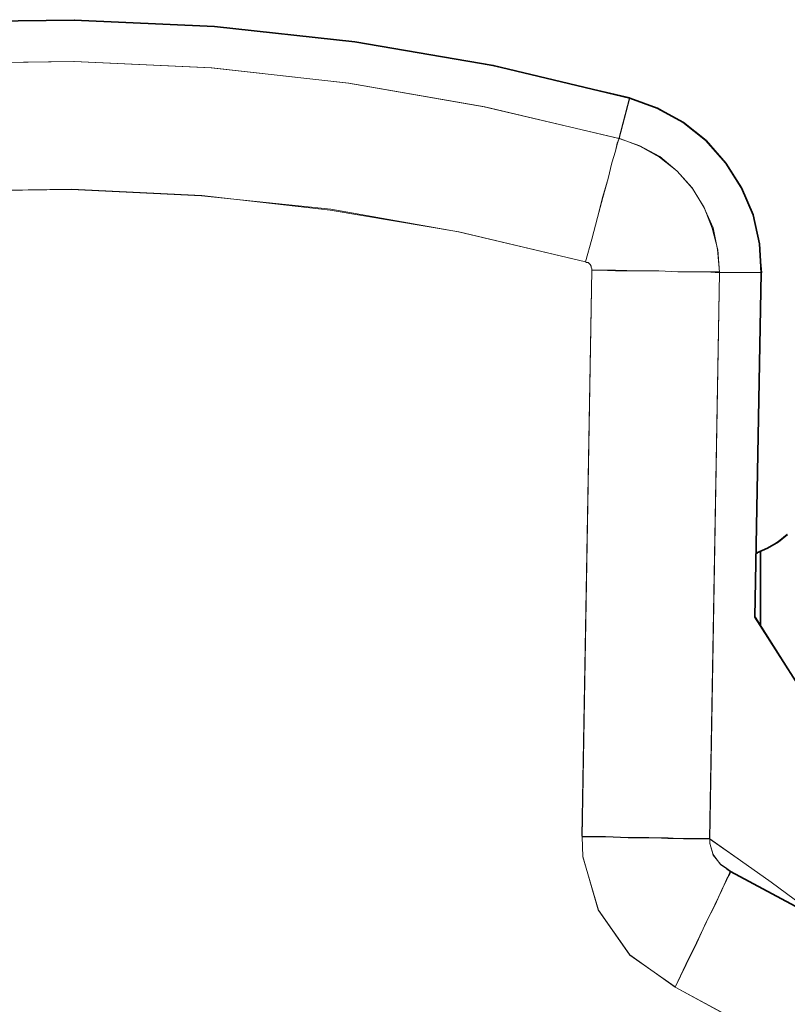
# Model space of a CAD drawing. Extents: x 7 to 562, y -598 to -165.
# Drawn here: x 459 to 460, y -348 to -347 of the extents above; entities that cross this region are included whole.
import ezdxf

# ---------------------------------------------------------------- set-up
doc = ezdxf.new("R2010")
doc.units = 0
doc.header["$MEASUREMENT"] = 0
for name, pattern in [('AI-Linetype-1097', [36, 18, -3.6, 3.6, -3.6, 3.6, -3.6]), ('AI-Linetype-1469', [36, 18, -3.6, 3.6, -3.6, 3.6, -3.6]), ('AI-Linetype-1931', [36, 18, -3.6, 3.6, -3.6, 3.6, -3.6]), ('AI-Linetype-1932', [36, 18, -3.6, 3.6, -3.6, 3.6, -3.6]), ('AI-Linetype-1933', [36, 18, -3.6, 3.6, -3.6, 3.6, -3.6]), ('AI-Linetype-1934', [36, 18, -3.6, 3.6, -3.6, 3.6, -3.6]), ('AI-Linetype-1935', [36, 18, -3.6, 3.6, -3.6, 3.6, -3.6]), ('AI-Linetype-1977', [36, 18, -3.6, 3.6, -3.6, 3.6, -3.6]), ('AI-Linetype-1978', [36, 18, -3.6, 3.6, -3.6, 3.6, -3.6]), ('AI-Linetype-1979', [36, 18, -3.6, 3.6, -3.6, 3.6, -3.6]), ('AI-Linetype-1980', [36, 18, -3.6, 3.6, -3.6, 3.6, -3.6]), ('AI-Linetype-2014', [36, 18, -3.6, 3.6, -3.6, 3.6, -3.6]), ('AI-Linetype-2015', [36, 18, -3.6, 3.6, -3.6, 3.6, -3.6]), ('AI-Linetype-2016', [36, 18, -3.6, 3.6, -3.6, 3.6, -3.6]), ('AI-Linetype-2018', [36, 18, -3.6, 3.6, -3.6, 3.6, -3.6]), ('AI-Linetype-2019', [36, 18, -3.6, 3.6, -3.6, 3.6, -3.6]), ('AI-Linetype-2053', [36, 18, -3.6, 3.6, -3.6, 3.6, -3.6]), ('AI-Linetype-2072', [36, 18, -3.6, 3.6, -3.6, 3.6, -3.6]), ('AI-Linetype-2073', [36, 18, -3.6, 3.6, -3.6, 3.6, -3.6]), ('AI-Linetype-2084', [36, 18, -3.6, 3.6, -3.6, 3.6, -3.6]), ('AI-Linetype-2085', [36, 18, -3.6, 3.6, -3.6, 3.6, -3.6]), ('AI-Linetype-2086', [36, 18, -3.6, 3.6, -3.6, 3.6, -3.6]), ('AI-Linetype-2088', [36, 18, -3.6, 3.6, -3.6, 3.6, -3.6]), ('AI-Linetype-2448', [36, 18, -3.6, 3.6, -3.6, 3.6, -3.6]), ('AI-Linetype-2655', [36, 18, -3.6, 3.6, -3.6, 3.6, -3.6]), ('AI-Linetype-3027', [36, 18, -3.6, 3.6, -3.6, 3.6, -3.6]), ('AI-Linetype-373', [36, 18, -3.6, 3.6, -3.6, 3.6, -3.6]), ('AI-Linetype-374', [36, 18, -3.6, 3.6, -3.6, 3.6, -3.6]), ('AI-Linetype-375', [36, 18, -3.6, 3.6, -3.6, 3.6, -3.6]), ('AI-Linetype-376', [36, 18, -3.6, 3.6, -3.6, 3.6, -3.6]), ('AI-Linetype-377', [36, 18, -3.6, 3.6, -3.6, 3.6, -3.6]), ('AI-Linetype-419', [36, 18, -3.6, 3.6, -3.6, 3.6, -3.6]), ('AI-Linetype-420', [36, 18, -3.6, 3.6, -3.6, 3.6, -3.6]), ('AI-Linetype-421', [36, 18, -3.6, 3.6, -3.6, 3.6, -3.6]), ('AI-Linetype-422', [36, 18, -3.6, 3.6, -3.6, 3.6, -3.6]), ('AI-Linetype-456', [36, 18, -3.6, 3.6, -3.6, 3.6, -3.6]), ('AI-Linetype-457', [36, 18, -3.6, 3.6, -3.6, 3.6, -3.6]), ('AI-Linetype-458', [36, 18, -3.6, 3.6, -3.6, 3.6, -3.6]), ('AI-Linetype-460', [36, 18, -3.6, 3.6, -3.6, 3.6, -3.6]), ('AI-Linetype-461', [36, 18, -3.6, 3.6, -3.6, 3.6, -3.6]), ('AI-Linetype-495', [36, 18, -3.6, 3.6, -3.6, 3.6, -3.6]), ('AI-Linetype-514', [36, 18, -3.6, 3.6, -3.6, 3.6, -3.6]), ('AI-Linetype-515', [36, 18, -3.6, 3.6, -3.6, 3.6, -3.6]), ('AI-Linetype-526', [36, 18, -3.6, 3.6, -3.6, 3.6, -3.6]), ('AI-Linetype-527', [36, 18, -3.6, 3.6, -3.6, 3.6, -3.6]), ('AI-Linetype-528', [36, 18, -3.6, 3.6, -3.6, 3.6, -3.6]), ('AI-Linetype-530', [36, 18, -3.6, 3.6, -3.6, 3.6, -3.6]), ('AI-Linetype-890', [36, 18, -3.6, 3.6, -3.6, 3.6, -3.6])]:
    doc.linetypes.add(name, pattern=pattern)
doc.layers.add('Layer 1', color=7, linetype='Continuous', lineweight=0)

msp = doc.modelspace()

# ---------------------------------------------------------------- linework, layer by layer
at = {"layer": 'Layer 1', "color": 18, "linetype": 'AI-Linetype-515', "lineweight": 18, "true_color": 0x010101}
msp.add_line((459.5211, -347.2195), (459.5091, -347.2645), dxfattribs=at)
at = {"layer": 'Layer 1', "color": 18, "linetype": 'AI-Linetype-2073', "lineweight": 18, "true_color": 0x010101}
msp.add_line((459.5211, -347.2195), (459.5091, -347.2645), dxfattribs=at)
at = {"layer": 'Layer 1', "color": 18, "linetype": 'AI-Linetype-375', "lineweight": 18, "true_color": 0x010101}
msp.add_line((459.4795, -347.4095), (459.4684, -348.0345), dxfattribs=at)
at = {"layer": 'Layer 1', "color": 18, "linetype": 'AI-Linetype-1933', "lineweight": 18, "true_color": 0x010101}
msp.add_line((459.4795, -347.4095), (459.4684, -348.0345), dxfattribs=at)
at = {"layer": 'Layer 1', "color": 18, "linetype": 'AI-Linetype-526', "lineweight": 18, "true_color": 0x010101}
msp.add_line((459.6667, -347.4127), (459.6206, -347.4117), dxfattribs=at)
at = {"layer": 'Layer 1', "color": 18, "linetype": 'AI-Linetype-2084', "lineweight": 18, "true_color": 0x010101}
msp.add_line((459.6667, -347.4127), (459.6206, -347.4117), dxfattribs=at)
at = {"layer": 'Layer 1', "color": 18, "linetype": 'AI-Linetype-456', "lineweight": 18, "true_color": 0x010101}
msp.add_line((459.6095, -348.0374), (459.6204, -347.4124), dxfattribs=at)
at = {"layer": 'Layer 1', "color": 18, "linetype": 'AI-Linetype-2014', "lineweight": 18, "true_color": 0x010101}
msp.add_line((459.6095, -348.0374), (459.6204, -347.4124), dxfattribs=at)
at = {"layer": 'Layer 1', "color": 18, "linetype": 'AI-Linetype-527', "lineweight": 18, "true_color": 0x010101}
msp.add_line((459.6667, -347.4127), (459.6596, -347.7927), dxfattribs=at)
at = {"layer": 'Layer 1', "color": 18, "linetype": 'AI-Linetype-2085', "lineweight": 18, "true_color": 0x010101}
msp.add_line((459.6667, -347.4127), (459.6596, -347.7927), dxfattribs=at)
at = {"layer": 'Layer 1', "color": 18, "linetype": 'AI-Linetype-1097', "lineweight": 18, "true_color": 0x010101}
msp.add_line((459.6659, -347.8021), (459.6659, -347.7201), dxfattribs=at)
at = {"layer": 'Layer 1', "color": 18, "linetype": 'AI-Linetype-2655', "lineweight": 18, "true_color": 0x010101}
msp.add_line((459.6659, -347.8021), (459.6659, -347.7201), dxfattribs=at)
at = {"layer": 'Layer 1', "color": 18, "linetype": 'AI-Linetype-528', "lineweight": 18, "true_color": 0x010101}
msp.add_line((459.6601, -347.7927), (459.719, -347.8857), dxfattribs=at)
at = {"layer": 'Layer 1', "color": 18, "linetype": 'AI-Linetype-2086', "lineweight": 18, "true_color": 0x010101}
msp.add_line((459.6601, -347.7927), (459.719, -347.8857), dxfattribs=at)
at = {"layer": 'Layer 1', "color": 18, "linetype": 'AI-Linetype-461', "lineweight": 18, "true_color": 0x010101}
msp.add_line((459.6329, -348.0736), (459.6288, -348.0706), dxfattribs=at)
at = {"layer": 'Layer 1', "color": 18, "linetype": 'AI-Linetype-2019', "lineweight": 18, "true_color": 0x010101}
msp.add_line((459.6329, -348.0736), (459.6288, -348.0706), dxfattribs=at)
at = {"layer": 'Layer 1', "color": 18, "linetype": 'AI-Linetype-514', "lineweight": 18, "true_color": 0x010101}
msp.add_lwpolyline([(458.2921, -347.1981), (458.4441, -347.1681), (458.5981, -347.1471), (458.7531, -347.1351), (458.9081, -347.1331), (459.0631, -347.1411), (459.2171, -347.1571), (459.3701, -347.1841), (459.5211, -347.2191)], dxfattribs=at)
at = {"layer": 'Layer 1', "color": 18, "linetype": 'AI-Linetype-2072', "lineweight": 18, "true_color": 0x010101}
msp.add_lwpolyline([(458.2921, -347.1981), (458.4441, -347.1681), (458.5981, -347.1471), (458.7531, -347.1351), (458.9081, -347.1331), (459.0631, -347.1411), (459.2171, -347.1571), (459.3701, -347.1841), (459.5211, -347.2191)], dxfattribs=at)
at = {"layer": 'Layer 1', "color": 18, "linetype": 'AI-Linetype-421', "lineweight": 18, "true_color": 0x010101}
msp.add_lwpolyline([(459.5091, -347.2642), (459.3611, -347.2292), (459.2111, -347.2032), (459.0591, -347.1862), (458.9071, -347.1792), (458.7551, -347.1812), (458.6031, -347.1932), (458.4521, -347.2132), (458.3021, -347.2432)], dxfattribs=at)
at = {"layer": 'Layer 1', "color": 18, "linetype": 'AI-Linetype-1979', "lineweight": 18, "true_color": 0x010101}
msp.add_lwpolyline([(459.5091, -347.2642), (459.3611, -347.2292), (459.2111, -347.2032), (459.0591, -347.1862), (458.9071, -347.1792), (458.7551, -347.1812), (458.6031, -347.1932), (458.4521, -347.2132), (458.3021, -347.2432)], dxfattribs=at)
at = {"layer": 'Layer 1', "color": 18, "linetype": 'AI-Linetype-530', "lineweight": 18, "true_color": 0x010101}
msp.add_lwpolyline([(459.5211, -347.2195), (459.5521, -347.2305), (459.5801, -347.2465), (459.6051, -347.2665), (459.6271, -347.2915), (459.6441, -347.3185), (459.6571, -347.3485), (459.6641, -347.3805), (459.6671, -347.4125)], dxfattribs=at)
at = {"layer": 'Layer 1', "color": 18, "linetype": 'AI-Linetype-2088', "lineweight": 18, "true_color": 0x010101}
msp.add_lwpolyline([(459.5211, -347.2195), (459.5521, -347.2305), (459.5801, -347.2465), (459.6051, -347.2665), (459.6271, -347.2915), (459.6441, -347.3185), (459.6571, -347.3485), (459.6641, -347.3805), (459.6671, -347.4125)], dxfattribs=at)
at = {"layer": 'Layer 1', "color": 18, "linetype": 'AI-Linetype-422', "lineweight": 18, "true_color": 0x010101}
msp.add_lwpolyline([(459.4726, -347.4003), (459.4795, -347.3753), (459.4855, -347.3513), (459.4915, -347.3283), (459.4976, -347.3083), (459.5016, -347.2913), (459.5055, -347.2783), (459.5075, -347.2693), (459.5095, -347.2643)], dxfattribs=at)
at = {"layer": 'Layer 1', "color": 18, "linetype": 'AI-Linetype-1980', "lineweight": 18, "true_color": 0x010101}
msp.add_lwpolyline([(459.4726, -347.4003), (459.4795, -347.3753), (459.4855, -347.3513), (459.4915, -347.3283), (459.4976, -347.3083), (459.5016, -347.2913), (459.5055, -347.2783), (459.5075, -347.2693), (459.5095, -347.2643)], dxfattribs=at)
at = {"layer": 'Layer 1', "color": 18, "linetype": 'AI-Linetype-460', "lineweight": 18, "true_color": 0x010101}
msp.add_lwpolyline([(459.6204, -347.4119), (459.6183, -347.3869), (459.6133, -347.3629), (459.6033, -347.3399), (459.5903, -347.3189), (459.5733, -347.2999), (459.5543, -347.2849), (459.5323, -347.2729), (459.5093, -347.2639)], dxfattribs=at)
at = {"layer": 'Layer 1', "color": 18, "linetype": 'AI-Linetype-2018', "lineweight": 18, "true_color": 0x010101}
msp.add_lwpolyline([(459.6204, -347.4119), (459.6183, -347.3869), (459.6133, -347.3629), (459.6033, -347.3399), (459.5903, -347.3189), (459.5733, -347.2999), (459.5543, -347.2849), (459.5323, -347.2729), (459.5093, -347.2639)], dxfattribs=at)
at = {"layer": 'Layer 1', "color": 18, "linetype": 'AI-Linetype-373', "lineweight": 18, "true_color": 0x010101}
msp.add_lwpolyline([(458.3343, -347.3804), (458.4753, -347.3524), (458.6173, -347.3324), (458.7613, -347.3224), (458.9043, -347.3204), (459.0483, -347.3274), (459.1913, -347.3424), (459.3323, -347.3674), (459.4723, -347.4004)], dxfattribs=at)
at = {"layer": 'Layer 1', "color": 18, "linetype": 'AI-Linetype-1931', "lineweight": 18, "true_color": 0x010101}
msp.add_lwpolyline([(458.3343, -347.3804), (458.4753, -347.3524), (458.6173, -347.3324), (458.7613, -347.3224), (458.9043, -347.3204), (459.0483, -347.3274), (459.1913, -347.3424), (459.3323, -347.3674), (459.4723, -347.4004)], dxfattribs=at)
at = {"layer": 'Layer 1', "color": 18, "linetype": 'AI-Linetype-374', "lineweight": 18, "true_color": 0x010101}
msp.add_lwpolyline([(459.4726, -347.4003), (459.4735, -347.4013), (459.4755, -347.4013), (459.4766, -347.4023), (459.4775, -347.4033), (459.4785, -347.4053), (459.4785, -347.4063), (459.4795, -347.4083), (459.4795, -347.4093)], dxfattribs=at)
at = {"layer": 'Layer 1', "color": 18, "linetype": 'AI-Linetype-1932', "lineweight": 18, "true_color": 0x010101}
msp.add_lwpolyline([(459.4726, -347.4003), (459.4735, -347.4013), (459.4755, -347.4013), (459.4766, -347.4023), (459.4775, -347.4033), (459.4785, -347.4053), (459.4785, -347.4063), (459.4795, -347.4083), (459.4795, -347.4093)], dxfattribs=at)
at = {"layer": 'Layer 1', "color": 18, "linetype": 'AI-Linetype-458', "lineweight": 18, "true_color": 0x010101}
msp.add_lwpolyline([(459.4795, -347.4095), (459.5054, -347.4095), (459.5305, -347.4105), (459.5534, -347.4105), (459.5744, -347.4115), (459.5915, -347.4115), (459.6054, -347.4115), (459.6154, -347.4115), (459.6204, -347.4115)], dxfattribs=at)
at = {"layer": 'Layer 1', "color": 18, "linetype": 'AI-Linetype-2016', "lineweight": 18, "true_color": 0x010101}
msp.add_lwpolyline([(459.4795, -347.4095), (459.5054, -347.4095), (459.5305, -347.4105), (459.5534, -347.4105), (459.5744, -347.4115), (459.5915, -347.4115), (459.6054, -347.4115), (459.6154, -347.4115), (459.6204, -347.4115)], dxfattribs=at)
at = {"layer": 'Layer 1', "color": 18, "linetype": 'AI-Linetype-890', "lineweight": 18, "true_color": 0x010101}
msp.add_lwpolyline([(459.6612, -347.7222), (459.6622, -347.7222), (459.6742, -347.7162), (459.6852, -347.7092), (459.6952, -347.7012)], dxfattribs=at)
at = {"layer": 'Layer 1', "color": 18, "linetype": 'AI-Linetype-2448', "lineweight": 18, "true_color": 0x010101}
msp.add_lwpolyline([(459.6612, -347.7222), (459.6622, -347.7222), (459.6742, -347.7162), (459.6852, -347.7092), (459.6952, -347.7012)], dxfattribs=at)
at = {"layer": 'Layer 1', "color": 18, "linetype": 'AI-Linetype-376', "lineweight": 18, "true_color": 0x010101}
msp.add_lwpolyline([(459.4686, -348.0349), (459.4695, -348.0569), (459.4865, -348.1159), (459.5215, -348.1659), (459.5716, -348.2009)], dxfattribs=at)
at = {"layer": 'Layer 1', "color": 18, "linetype": 'AI-Linetype-457', "lineweight": 18, "true_color": 0x010101}
msp.add_lwpolyline([(459.4686, -348.0349), (459.4945, -348.0349), (459.5196, -348.0359), (459.5425, -348.0359), (459.5635, -348.0369), (459.5806, -348.0369), (459.5945, -348.0369), (459.6045, -348.0369), (459.6096, -348.0369)], dxfattribs=at)
at = {"layer": 'Layer 1', "color": 18, "linetype": 'AI-Linetype-1934', "lineweight": 18, "true_color": 0x010101}
msp.add_lwpolyline([(459.4686, -348.0349), (459.4695, -348.0569), (459.4865, -348.1159), (459.5215, -348.1659), (459.5716, -348.2009)], dxfattribs=at)
at = {"layer": 'Layer 1', "color": 18, "linetype": 'AI-Linetype-2015', "lineweight": 18, "true_color": 0x010101}
msp.add_lwpolyline([(459.4686, -348.0349), (459.4945, -348.0349), (459.5196, -348.0359), (459.5425, -348.0359), (459.5635, -348.0369), (459.5806, -348.0369), (459.5945, -348.0369), (459.6045, -348.0369), (459.6096, -348.0369)], dxfattribs=at)
at = {"layer": 'Layer 1', "color": 18, "linetype": 'AI-Linetype-495', "lineweight": 18, "true_color": 0x010101}
msp.add_lwpolyline([(459.7115, -348.1103), (459.6775, -348.0853), (459.6435, -348.0613), (459.6095, -348.0373)], dxfattribs=at)
at = {"layer": 'Layer 1', "color": 18, "linetype": 'AI-Linetype-2053', "lineweight": 18, "true_color": 0x010101}
msp.add_lwpolyline([(459.7115, -348.1103), (459.6775, -348.0853), (459.6435, -348.0613), (459.6095, -348.0373)], dxfattribs=at)
at = {"layer": 'Layer 1', "color": 18, "linetype": 'AI-Linetype-1469', "lineweight": 18, "true_color": 0x010101}
msp.add_lwpolyline([(459.6286, -348.0706), (459.6215, -348.0656), (459.6136, -348.0546), (459.6096, -348.0426), (459.6096, -348.0376)], dxfattribs=at)
at = {"layer": 'Layer 1', "color": 18, "linetype": 'AI-Linetype-3027', "lineweight": 18, "true_color": 0x010101}
msp.add_lwpolyline([(459.6286, -348.0706), (459.6215, -348.0656), (459.6136, -348.0546), (459.6096, -348.0426), (459.6096, -348.0376)], dxfattribs=at)
at = {"layer": 'Layer 1', "color": 18, "linetype": 'AI-Linetype-420', "lineweight": 18, "true_color": 0x010101}
msp.add_lwpolyline([(459.5713, -348.2012), (459.5832, -348.1762), (459.5952, -348.1522), (459.6062, -348.1292), (459.6152, -348.1102), (459.6232, -348.0942), (459.6282, -348.0822), (459.6322, -348.0752), (459.6332, -348.0732)], dxfattribs=at)
at = {"layer": 'Layer 1', "color": 18, "linetype": 'AI-Linetype-1978', "lineweight": 18, "true_color": 0x010101}
msp.add_lwpolyline([(459.5713, -348.2012), (459.5832, -348.1762), (459.5952, -348.1522), (459.6062, -348.1292), (459.6152, -348.1102), (459.6232, -348.0942), (459.6282, -348.0822), (459.6322, -348.0752), (459.6332, -348.0732)], dxfattribs=at)
at = {"layer": 'Layer 1', "color": 18, "linetype": 'AI-Linetype-419', "lineweight": 18, "true_color": 0x010101}
msp.add_lwpolyline([(460.4828, -348.9537), (460.4138, -348.8137), (460.3327, -348.6807), (460.2397, -348.5547), (460.1367, -348.4377), (460.0227, -348.3307), (459.9008, -348.2337), (459.7707, -348.1477), (459.6327, -348.0737)], dxfattribs=at)
at = {"layer": 'Layer 1', "color": 18, "linetype": 'AI-Linetype-1977', "lineweight": 18, "true_color": 0x010101}
msp.add_lwpolyline([(460.4828, -348.9537), (460.4138, -348.8137), (460.3327, -348.6807), (460.2397, -348.5547), (460.1367, -348.4377), (460.0227, -348.3307), (459.9008, -348.2337), (459.7707, -348.1477), (459.6327, -348.0737)], dxfattribs=at)
at = {"layer": 'Layer 1', "color": 18, "linetype": 'AI-Linetype-377', "lineweight": 18, "true_color": 0x010101}
msp.add_lwpolyline([(459.5713, -348.2012), (459.6972, -348.2692), (459.8172, -348.3482), (459.9302, -348.4372), (460.0342, -348.5362), (460.1292, -348.6442), (460.2142, -348.7592), (460.2892, -348.8822), (460.3532, -349.0112)], dxfattribs=at)
at = {"layer": 'Layer 1', "color": 18, "linetype": 'AI-Linetype-1935', "lineweight": 18, "true_color": 0x010101}
msp.add_lwpolyline([(459.5713, -348.2012), (459.6972, -348.2692), (459.8172, -348.3482), (459.9302, -348.4372), (460.0342, -348.5362), (460.1292, -348.6442), (460.2142, -348.7592), (460.2892, -348.8822), (460.3532, -349.0112)], dxfattribs=at)
at = {"layer": 'Layer 1', "color": 18, "lineweight": 35, "true_color": 0x010101}
for points, knots in [([(458.2926, -347.1986), (458.2926, -347.1986), (458.4445, -347.1676), (458.4445, -347.1676), (458.4445, -347.1676), (458.5976, -347.1466), (458.5976, -347.1466), (458.5976, -347.1466), (458.7526, -347.1356), (458.7526, -347.1356), (458.7526, -347.1356), (458.9076, -347.1336), (458.9076, -347.1336), (458.9076, -347.1336), (459.0626, -347.1406), (459.0626, -347.1406), (459.0626, -347.1406), (459.2176, -347.1576), (459.2176, -347.1576), (459.2176, -347.1576), (459.3705, -347.1836), (459.3705, -347.1836), (459.3705, -347.1836), (459.5215, -347.2196), (459.5215, -347.2196)], [0, 0, 0, 0, 1, 1, 1, 2, 2, 2, 3, 3, 3, 4, 4, 4, 5, 5, 5, 6, 6, 6, 7, 7, 7, 8, 8, 8, 8]), ([(459.5215, -347.2196), (459.5215, -347.2196), (459.5515, -347.2306), (459.5515, -347.2306), (459.5515, -347.2306), (459.5806, -347.2466), (459.5806, -347.2466), (459.5806, -347.2466), (459.6056, -347.2666), (459.6056, -347.2666), (459.6056, -347.2666), (459.6276, -347.2916), (459.6276, -347.2916), (459.6276, -347.2916), (459.6446, -347.3186), (459.6446, -347.3186), (459.6446, -347.3186), (459.6576, -347.3486), (459.6576, -347.3486), (459.6576, -347.3486), (459.6645, -347.3806), (459.6645, -347.3806), (459.6645, -347.3806), (459.6666, -347.4126), (459.6666, -347.4126)], [0, 0, 0, 0, 1, 1, 1, 2, 2, 2, 3, 3, 3, 4, 4, 4, 5, 5, 5, 6, 6, 6, 7, 7, 7, 8, 8, 8, 8]), ([(459.6616, -347.7226), (459.6616, -347.7226), (459.6616, -347.7216), (459.6616, -347.7216), (459.6616, -347.7216), (459.6735, -347.7166), (459.6735, -347.7166), (459.6735, -347.7166), (459.6855, -347.7096), (459.6855, -347.7096), (459.6855, -347.7096), (459.6956, -347.7016), (459.6956, -347.7016)], [0, 0, 0, 0, 1, 1, 1, 2, 2, 2, 3, 3, 3, 4, 4, 4, 4]), ([(460.4825, -348.9536), (460.4825, -348.9536), (460.4135, -348.8136), (460.4135, -348.8136), (460.4135, -348.8136), (460.3325, -348.6806), (460.3325, -348.6806), (460.3325, -348.6806), (460.2396, -348.5546), (460.2396, -348.5546), (460.2396, -348.5546), (460.1366, -348.4376), (460.1366, -348.4376), (460.1366, -348.4376), (460.0225, -348.3306), (460.0225, -348.3306), (460.0225, -348.3306), (459.9006, -348.2336), (459.9006, -348.2336), (459.9006, -348.2336), (459.7706, -348.1476), (459.7706, -348.1476), (459.7706, -348.1476), (459.6326, -348.0736), (459.6326, -348.0736)], [0, 0, 0, 0, 1, 1, 1, 2, 2, 2, 3, 3, 3, 4, 4, 4, 5, 5, 5, 6, 6, 6, 7, 7, 7, 8, 8, 8, 8])]:
    msp.add_open_spline(points, degree=3, knots=knots, dxfattribs=at)
at = {"layer": 'Layer 1', "color": 8, "lineweight": 18, "true_color": 0x818181}
for points, knots in [([(459.5095, -347.2643), (459.5095, -347.2643), (459.3606, -347.2293), (459.3606, -347.2293), (459.3606, -347.2293), (459.2106, -347.2033), (459.2106, -347.2033), (459.2106, -347.2033), (459.0596, -347.1863), (459.0596, -347.1863), (459.0596, -347.1863), (458.9076, -347.1793), (458.9076, -347.1793), (458.9076, -347.1793), (458.7545, -347.1813), (458.7545, -347.1813), (458.7545, -347.1813), (458.6026, -347.1923), (458.6026, -347.1923), (458.6026, -347.1923), (458.4516, -347.2133), (458.4516, -347.2133), (458.4516, -347.2133), (458.3025, -347.2433), (458.3025, -347.2433)], [0, 0, 0, 0, 1, 1, 1, 2, 2, 2, 3, 3, 3, 4, 4, 4, 5, 5, 5, 6, 6, 6, 7, 7, 7, 8, 8, 8, 8]), ([(459.4726, -347.4003), (459.4726, -347.4003), (459.4795, -347.3753), (459.4795, -347.3753), (459.4795, -347.3753), (459.4856, -347.3513), (459.4856, -347.3513), (459.4856, -347.3513), (459.4915, -347.3293), (459.4915, -347.3293), (459.4915, -347.3293), (459.4976, -347.3083), (459.4976, -347.3083), (459.4976, -347.3083), (459.5016, -347.2913), (459.5016, -347.2913), (459.5016, -347.2913), (459.5055, -347.2783), (459.5055, -347.2783), (459.5055, -347.2783), (459.5076, -347.2693), (459.5076, -347.2693), (459.5076, -347.2693), (459.5095, -347.2643), (459.5095, -347.2643)], [0, 0, 0, 0, 1, 1, 1, 2, 2, 2, 3, 3, 3, 4, 4, 4, 5, 5, 5, 6, 6, 6, 7, 7, 7, 8, 8, 8, 8]), ([(459.6205, -347.4123), (459.6205, -347.4123), (459.6186, -347.3873), (459.6186, -347.3873), (459.6186, -347.3873), (459.6125, -347.3633), (459.6125, -347.3633), (459.6125, -347.3633), (459.6035, -347.3403), (459.6035, -347.3403), (459.6035, -347.3403), (459.5905, -347.3193), (459.5905, -347.3193), (459.5905, -347.3193), (459.5735, -347.3003), (459.5735, -347.3003), (459.5735, -347.3003), (459.5546, -347.2843), (459.5546, -347.2843), (459.5546, -347.2843), (459.5326, -347.2723), (459.5326, -347.2723), (459.5326, -347.2723), (459.5095, -347.2643), (459.5095, -347.2643)], [0, 0, 0, 0, 1, 1, 1, 2, 2, 2, 3, 3, 3, 4, 4, 4, 5, 5, 5, 6, 6, 6, 7, 7, 7, 8, 8, 8, 8]), ([(458.3346, -347.3803), (458.3346, -347.3803), (458.4755, -347.3523), (458.4755, -347.3523), (458.4755, -347.3523), (458.6175, -347.3333), (458.6175, -347.3333), (458.6175, -347.3333), (458.7606, -347.3223), (458.7606, -347.3223), (458.7606, -347.3223), (458.9046, -347.3203), (458.9046, -347.3203), (458.9046, -347.3203), (459.0485, -347.3273), (459.0485, -347.3273), (459.0485, -347.3273), (459.1905, -347.3433), (459.1905, -347.3433), (459.1905, -347.3433), (459.3325, -347.3673), (459.3325, -347.3673), (459.3325, -347.3673), (459.4726, -347.4003), (459.4726, -347.4003)], [0, 0, 0, 0, 1, 1, 1, 2, 2, 2, 3, 3, 3, 4, 4, 4, 5, 5, 5, 6, 6, 6, 7, 7, 7, 8, 8, 8, 8]), ([(459.4726, -347.4003), (459.4726, -347.4003), (459.4736, -347.4013), (459.4736, -347.4013), (459.4736, -347.4013), (459.4755, -347.4013), (459.4755, -347.4013), (459.4755, -347.4013), (459.4766, -347.4023), (459.4766, -347.4023), (459.4766, -347.4023), (459.4776, -347.4033), (459.4776, -347.4033), (459.4776, -347.4033), (459.4785, -347.4053), (459.4785, -347.4053), (459.4785, -347.4053), (459.4785, -347.4063), (459.4785, -347.4063), (459.4785, -347.4063), (459.4795, -347.4083), (459.4795, -347.4083), (459.4795, -347.4083), (459.4795, -347.4093), (459.4795, -347.4093)], [0, 0, 0, 0, 1, 1, 1, 2, 2, 2, 3, 3, 3, 4, 4, 4, 5, 5, 5, 6, 6, 6, 7, 7, 7, 8, 8, 8, 8]), ([(459.4795, -347.4093), (459.4795, -347.4093), (459.5055, -347.4103), (459.5055, -347.4103), (459.5055, -347.4103), (459.5305, -347.4103), (459.5305, -347.4103), (459.5305, -347.4103), (459.5536, -347.4103), (459.5536, -347.4103), (459.5536, -347.4103), (459.5745, -347.4113), (459.5745, -347.4113), (459.5745, -347.4113), (459.5915, -347.4113), (459.5915, -347.4113), (459.5915, -347.4113), (459.6056, -347.4113), (459.6056, -347.4113), (459.6056, -347.4113), (459.6156, -347.4123), (459.6156, -347.4123), (459.6156, -347.4123), (459.6205, -347.4123), (459.6205, -347.4123)], [0, 0, 0, 0, 1, 1, 1, 2, 2, 2, 3, 3, 3, 4, 4, 4, 5, 5, 5, 6, 6, 6, 7, 7, 7, 8, 8, 8, 8]), ([(459.4686, -348.0353), (459.4686, -348.0353), (459.4696, -348.0573), (459.4696, -348.0573), (459.4696, -348.0573), (459.4866, -348.1163), (459.4866, -348.1163), (459.4866, -348.1163), (459.5215, -348.1653), (459.5215, -348.1653), (459.5215, -348.1653), (459.5716, -348.2013), (459.5716, -348.2013)], [0, 0, 0, 0, 1, 1, 1, 2, 2, 2, 3, 3, 3, 4, 4, 4, 4]), ([(459.4686, -348.0353), (459.4686, -348.0353), (459.4946, -348.0353), (459.4946, -348.0353), (459.4946, -348.0353), (459.5196, -348.0363), (459.5196, -348.0363), (459.5196, -348.0363), (459.5426, -348.0363), (459.5426, -348.0363), (459.5426, -348.0363), (459.5636, -348.0363), (459.5636, -348.0363), (459.5636, -348.0363), (459.5806, -348.0373), (459.5806, -348.0373), (459.5806, -348.0373), (459.5946, -348.0373), (459.5946, -348.0373), (459.5946, -348.0373), (459.6045, -348.0373), (459.6045, -348.0373), (459.6045, -348.0373), (459.6096, -348.0373), (459.6096, -348.0373)], [0, 0, 0, 0, 1, 1, 1, 2, 2, 2, 3, 3, 3, 4, 4, 4, 5, 5, 5, 6, 6, 6, 7, 7, 7, 8, 8, 8, 8]), ([(459.6286, -348.0703), (459.6286, -348.0703), (459.6215, -348.0653), (459.6215, -348.0653), (459.6215, -348.0653), (459.6136, -348.0553), (459.6136, -348.0553), (459.6136, -348.0553), (459.6096, -348.0423), (459.6096, -348.0423), (459.6096, -348.0423), (459.6096, -348.0373), (459.6096, -348.0373)], [0, 0, 0, 0, 1, 1, 1, 2, 2, 2, 3, 3, 3, 4, 4, 4, 4]), ([(459.7115, -348.1103), (459.7115, -348.1103), (459.6775, -348.0853), (459.6775, -348.0853), (459.6775, -348.0853), (459.6435, -348.0613), (459.6435, -348.0613), (459.6435, -348.0613), (459.6096, -348.0373), (459.6096, -348.0373)], [0, 0, 0, 0, 1, 1, 1, 2, 2, 2, 3, 3, 3, 3]), ([(459.5716, -348.2013), (459.5716, -348.2013), (459.5836, -348.1763), (459.5836, -348.1763), (459.5836, -348.1763), (459.5955, -348.1523), (459.5955, -348.1523), (459.5955, -348.1523), (459.6056, -348.1293), (459.6056, -348.1293), (459.6056, -348.1293), (459.6156, -348.1103), (459.6156, -348.1103), (459.6156, -348.1103), (459.6226, -348.0943), (459.6226, -348.0943), (459.6226, -348.0943), (459.6286, -348.0823), (459.6286, -348.0823), (459.6286, -348.0823), (459.6316, -348.0753), (459.6316, -348.0753), (459.6316, -348.0753), (459.6326, -348.0733), (459.6326, -348.0733)], [0, 0, 0, 0, 1, 1, 1, 2, 2, 2, 3, 3, 3, 4, 4, 4, 5, 5, 5, 6, 6, 6, 7, 7, 7, 8, 8, 8, 8]), ([(459.5716, -348.2013), (459.5716, -348.2013), (459.6976, -348.2693), (459.6976, -348.2693), (459.6976, -348.2693), (459.8176, -348.3483), (459.8176, -348.3483), (459.8176, -348.3483), (459.9306, -348.4373), (459.9306, -348.4373), (459.9306, -348.4373), (460.0345, -348.5363), (460.0345, -348.5363), (460.0345, -348.5363), (460.1295, -348.6443), (460.1295, -348.6443), (460.1295, -348.6443), (460.2146, -348.7593), (460.2146, -348.7593), (460.2146, -348.7593), (460.2895, -348.8823), (460.2895, -348.8823), (460.2895, -348.8823), (460.3535, -349.0103), (460.3535, -349.0103)], [0, 0, 0, 0, 1, 1, 1, 2, 2, 2, 3, 3, 3, 4, 4, 4, 5, 5, 5, 6, 6, 6, 7, 7, 7, 8, 8, 8, 8])]:
    msp.add_open_spline(points, degree=3, knots=knots, dxfattribs=at)
for points in [[(459.5215, -347.2193), (459.5215, -347.2193), (459.5095, -347.2643), (459.5095, -347.2643)], [(459.4795, -347.4093), (459.4795, -347.4093), (459.4686, -348.0353), (459.4686, -348.0353)], [(459.6096, -348.0373), (459.6096, -348.0373), (459.6205, -347.4123), (459.6205, -347.4123)], [(459.6666, -347.4123), (459.6666, -347.4123), (459.6205, -347.4123), (459.6205, -347.4123)]]:
    msp.add_open_spline(points, degree=3, dxfattribs=at)
at = {"layer": 'Layer 1', "color": 18, "lineweight": 35, "true_color": 0x010101}
for points in [[(459.6666, -347.4126), (459.6666, -347.4126), (459.6595, -347.7926), (459.6595, -347.7926)], [(459.6656, -347.8026), (459.6656, -347.8026), (459.6656, -347.7206), (459.6656, -347.7206)], [(459.6595, -347.7926), (459.6595, -347.7926), (459.7186, -347.8856), (459.7186, -347.8856)], [(459.6326, -348.0736), (459.6326, -348.0736), (459.6286, -348.0706), (459.6286, -348.0706)]]:
    msp.add_open_spline(points, degree=3, dxfattribs=at)

doc.saveas('drawing.dxf')
